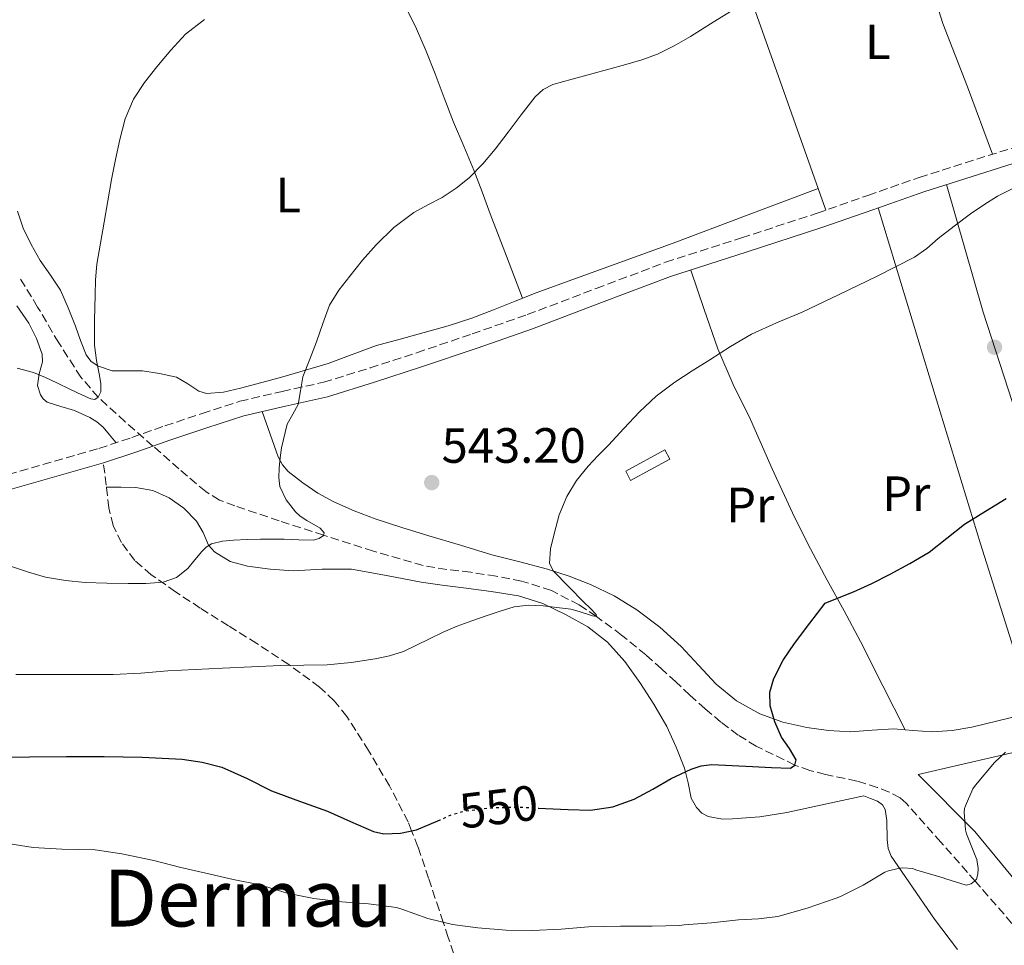
# Model space of a CAD drawing. Units: metres. Extents: x 566337 to 569776, y 4747259 to 4749606.
# Drawn here: x 568023 to 568222, y 4748386 to 4748574 of the extents above; entities that cross this region are included whole.
import ezdxf
from ezdxf.enums import TextEntityAlignment as Align

# ---------------------------------------------------------------- set-up
doc = ezdxf.new("R2010")
doc.units = ezdxf.units.M
doc.header["$MEASUREMENT"] = 0
doc.linetypes.add('DGN Style 3', pattern=[2.435890702152634, 1.739921930109024, -0.6959687720436097])
doc.linetypes.add('DGN Style 5', pattern=[1.217945351076317, 0.5219765790327072, -0.6959687720436097])
for name, color, linetype, lineweight in [('Camino', 7, 'DGN Style 3', 0), ('Cota de curva de nivel directora', 7, 'Continuous', 0), ('Cota de punto acotado terreno', 7, 'Continuous', 0), ('Curva de nivel directora', 30, 'Continuous', 30), ('Curva de nivel directora no vista', 30, 'DGN Style 5', 30), ('Curva de nivel intermedia', 30, 'Continuous', 0), ('Edificio', 1, 'Continuous', 13), ('Etiqueta de uso rústico', 92, 'Continuous', 0), ('Línea de cambio de uso (parcela vista)', 92, 'Continuous', 0), ('Margen derecho', 7, 'Continuous', 0), ('Punto acotado terreno (símbolo)', 7, 'Continuous', 0), ('Senda', 7, 'DGN Style 3', 0), ('Texto de Área (paraje) menor', 7, 'Continuous', 0), ('Vaguada', 142, 'DGN Style 3', 13)]:
    doc.layers.add(name, color=color, linetype=linetype, lineweight=lineweight)
doc.styles.add('Style-Arial', font='arial.ttf')

# ---------------------------------------------------------------- blocks, each defined once
blk = doc.blocks.new('5PATER')
at = {"layer": 'Punto acotado terreno (símbolo)', "linetype": 'Continuous', "lineweight": 0}
h = blk.add_hatch(color=51, dxfattribs=at)
edge = h.paths.add_edge_path()
edge.add_ellipse((0, 0), major_axis=(-0.1095731443231308, -0.1110710700762829), ratio=0.9994222409660317, start_angle=0, end_angle=360)

msp = doc.modelspace()

# ---------------------------------------------------------------- linework, layer by layer
at = {"layer": 'Camino', "color": 7, "linetype": 'DGN Style 3', "lineweight": 0}
msp.add_polyline3d([(568018.4499999994, 4748480.890000002, 537.3699999999953), (568039.1499999971, 4748486.83, 537.070000000007), (568045.8000000013, 4748489.03, 537.4499999999972), (568052.48, 4748491.390000001, 538.1199999999953), (568059.979999999, 4748493.890000002, 538.75), (568067.600000001, 4748496.359999999, 539.3999999999943), (568076.1999999997, 4748498.340000002, 540.1399999999995), (568084.5700000006, 4748500.210000004, 540.8899999999994), (568093.9600000005, 4748503.090000002, 541.6199999999953), (568103.4099999986, 4748506.180000001, 542.1300000000047), (568114.6099999992, 4748509.990000002, 542.2400000000055), (568125.7499999993, 4748513.880000001, 542.279999999999), (568139.6799999989, 4748519.170000001, 542.8500000000058), (568153.7199999981, 4748524.460000002, 543.3800000000048), (568169.0799999982, 4748529.42, 543.4100000000036), (568184.3299999967, 4748534.37, 543.5399999999937), (568194.6099999985, 4748537.980000001, 543.9100000000036), (568205.0100000009, 4748541.630000004, 544.279999999999), (568231.3199999991, 4748549.949999999, 544.4400000000023), (568257.6200000005, 4748558.270000001, 544.6000000000058), (568270.6799999984, 4748562.060000002, 544.5800000000017), (568290.4599999997, 4748567.100000001, 544.2899999999937), (568310.1600000006, 4748572.380000002, 543.8899999999995), (568325.6000000013, 4748577.060000001, 543.4600000000064)], dxfattribs=at)
at = {"layer": 'Curva de nivel directora', "color": 30, "linetype": 'Continuous', "lineweight": 30, "elevation": 550.0000000000001, "flags": 128}
for points in [[(568128.0899999995, 4748414.08), (568129.4500000007, 4748414.010000001), (568133.9999999993, 4748413.82), (568138.539999999, 4748413.690000001), (568143.0199999983, 4748414.320000002), (568147.3700000001, 4748415.890000001), (568151.1199999986, 4748417.949999999), (568154.829999999, 4748420.060000001), (568158.8599999989, 4748421.970000003), (568160.9299999988, 4748422.66), (568163.0700000001, 4748422.880000002), (568167.1600000004, 4748422.700000001), (568171.2599999999, 4748422.530000002), (568175.1199999999, 4748422.33), (568178.9899999991, 4748422.190000001), (568179.8499999996, 4748422.800000002), (568180.1099999989, 4748423.840000001), (568178.77, 4748426.130000002), (568177.1499999994, 4748428.460000001), (568175.8099999984, 4748431.529999999), (568174.8399999985, 4748434.76), (568174.7800000003, 4748437.550000002), (568175.5800000003, 4748440.300000001), (568177.4899999992, 4748443.990000002), (568179.74, 4748447.390000001), (568182.8499999992, 4748451.460000001), (568185.9600000005, 4748455.54), (568188.8099999982, 4748456.670000001), (568191.6699999992, 4748457.800000002), (568195.4199999998, 4748459.520000001), (568199.0900000001, 4748461.430000001), (568203.0899999988, 4748463.560000002), (568206.9800000002, 4748465.86), (568210.5699999998, 4748468.700000001), (568214.1599999996, 4748471.539999999), (568218.3599999995, 4748474.119999999), (568222.5599999994, 4748476.689999999)], [(568017.6499999992, 4748424.380000002), (568025.1100000002, 4748424.490000002), (568032.569999999, 4748424.560000001), (568040.229999999, 4748424.54), (568047.889999999, 4748424.410000001), (568055.9899999994, 4748423.980000001), (568060.0100000004, 4748423.380000004), (568064.0000000001, 4748422.400000001), (568069.0899999996, 4748420.080000001), (568074.0499999995, 4748417.600000001), (568079.709999999, 4748415.51), (568085.3700000007, 4748413.440000001), (568090.0099999988, 4748411.359999999), (568094.649999999, 4748409.33), (568096.7700000001, 4748408.880000001), (568100.0899999995, 4748409.03), (568103.3599999994, 4748409.710000002), (568107.6899999991, 4748411.520000001)]]:
    msp.add_lwpolyline(points, dxfattribs=at)
at = {"layer": 'Curva de nivel directora no vista', "color": 30, "linetype": 'DGN Style 5', "lineweight": 30, "elevation": 550.0000000000005, "flags": 128}
msp.add_lwpolyline([(568107.6899999991, 4748411.520000001), (568108.1499999994, 4748411.710000004), (568110.5399999989, 4748412.800000001), (568113.04, 4748413.500000001), (568118.4699999993, 4748414.170000002), (568123.9199999986, 4748414.300000001), (568126.6799999991, 4748414.16), (568128.0899999995, 4748414.08)], dxfattribs=at)
at = {"layer": 'Curva de nivel intermedia', "color": 30, "linetype": 'Continuous', "lineweight": 0, "flags": 128}
for points, elevation in [([(568077.0300000012, 4748476.400000001), (568075.7300000003, 4748479.119999999), (568075.5000000001, 4748480.970000001), (568075.5700000017, 4748482.81), (568075.7599999994, 4748484.890000001), (568076.0299999999, 4748486.96), (568077.2000000011, 4748491.73), (568078.3299999998, 4748493.719999999), (568079.4500000019, 4748495.689999999), (568079.8699999999, 4748498.5), (568080.3500000006, 4748501.29), (568081.7499999999, 4748504.849999998), (568083.1500000012, 4748508.399999999), (568084.4200000007, 4748512.09), (568085.790000001, 4748515.760000001), (568087.6399999994, 4748518.809999999), (568089.8700000001, 4748521.65), (568092.4500000017, 4748524.88), (568095.1699999997, 4748528), (568098.7900000007, 4748531.500000001), (568102.8000000007, 4748534.539999999), (568105.6700000007, 4748536.069999999), (568108.5600000008, 4748537.560000001), (568111.3700000005, 4748539.42), (568114.0000000012, 4748541.55), (568116.7300000003, 4748544.359999999), (568119.2600000005, 4748547.319999998), (568121.8900000014, 4748550.789999999), (568124.4999999999, 4748554.279999999), (568127.3200000006, 4748557.909999999), (568128.9500000001, 4748559.429999999), (568130.8800000012, 4748560.399999999), (568134.850000001, 4748561.49), (568138.8200000006, 4748562.569999999), (568142.2600000005, 4748563.52), (568145.7000000004, 4748564.480000001), (568148.9000000014, 4748565.429999998), (568152.0500000007, 4748566.57), (568155.4600000015, 4748568.2), (568158.7400000005, 4748570.09), (568162.7599999994, 4748572.65), (568166.8200000006, 4748575.149999999)], 540.0000000000001), ([(568060.490000001, 4748573.529999998), (568056.670000001, 4748570.59), (568053.6600000003, 4748567.369999998), (568050.8600000017, 4748563.98), (568048.3400000005, 4748560.83), (568046.1100000021, 4748557.449999998), (568044.4500000012, 4748553.439999999), (568043.3600000005, 4748549.259999999), (568042.4599999997, 4748545.229999999), (568041.6600000019, 4748541.179999999), (568040.9300000009, 4748536.869999999), (568040.190000001, 4748532.56), (568039.4600000001, 4748528.310000001), (568038.7400000005, 4748524.06), (568038.4600000009, 4748520.939999999)], 535), ([(568223.8100000012, 4748539.349999998), (568220.8400000005, 4748537.810000001), (568218.030000001, 4748536.109999999), (568215.3300000008, 4748534.259999999), (568212.0800000009, 4748531.769999999), (568208.8399999999, 4748529.27), (568206.5199999998, 4748527.249999999), (568204.0499999998, 4748525.480000001), (568200.1900000019, 4748523.519999999), (568196.3300000018, 4748521.560000001), (568188.8300000007, 4748517.970000001), (568181.3300000015, 4748514.380000001), (568176.1600000015, 4748512.24), (568171.070000002, 4748509.949999999), (568166.8200000006, 4748507.42), (568162.640000001, 4748504.759999999), (568159.0800000003, 4748502.52), (568155.5500000009, 4748500.220000002), (568151.8200000004, 4748497.4), (568148.4100000019, 4748494.189999999), (568145.2800000003, 4748490.84), (568142.1700000011, 4748487.480000001), (568140.1100000005, 4748485.369999998), (568138.0499999995, 4748483.259999999), (568135.7100000015, 4748480.369999998), (568133.74, 4748477.13), (568132.2200000001, 4748473.380000001), (568131.2099999997, 4748469.519999999), (568130.4299999997, 4748466.539999999), (568130.2500000009, 4748463.56), (568131.0500000011, 4748461.970000001), (568134.1300000012, 4748458.849999998), (568137.2100000012, 4748455.739999999), (568138.4900000021, 4748454.489999999), (568139.6800000012, 4748453.249999999), (568139.7400000015, 4748452.869999999), (568138.9600000014, 4748452.980000001), (568136.2099999998, 4748453.859999999), (568134.5300000013, 4748454.3), (568131.7300000006, 4748454.680000001), (568128.9299999999, 4748454.99), (568125.9900000007, 4748455.140000001), (568123.0700000015, 4748454.769999999), (568120.2300000006, 4748453.899999999), (568117.4400000012, 4748452.939999999), (568114.5100000007, 4748451.939999999), (568111.6000000006, 4748450.88), (568108.7599999997, 4748449.65), (568105.9500000001, 4748448.350000001), (568103.3500000006, 4748447.06), (568100.730000001, 4748445.789999999), (568097.9000000011, 4748444.859999998), (568094.9700000008, 4748444.289999999), (568090.1400000006, 4748443.510000001), (568085.2800000013, 4748443.07), (568080.5600000006, 4748442.999999999), (568075.8399999999, 4748442.909999999), (568069.9700000003, 4748442.640000001), (568064.1100000018, 4748442.369999998), (568058.6100000012, 4748442.100000001), (568053.1000000014, 4748441.839999998), (568047.5800000007, 4748441.4), (568042.0500000007, 4748441.09), (568037.5300000011, 4748441.09), (568033.0200000005, 4748441.099999999), (568031.8899999995, 4748441.099999999), (568027.1300000009, 4748441.099999999), (568022.3699999999, 4748441.099999999)], 545), ([(568038.4600000009, 4748520.939999999), (568038.3800000005, 4748517.81), (568038.2500000009, 4748512.75), (568038.2599999999, 4748507.689999999), (568038.6599999999, 4748504.609999999), (568039.2300000021, 4748501.550000002), (568039.5100000015, 4748499.899999999), (568039.5000000005, 4748498.25), (568039.0100000009, 4748497.180000001), (568038.3300000014, 4748496.75), (568037.4999999999, 4748496.830000001), (568035.8200000012, 4748497.579999999), (568033.290000001, 4748498.82), (568030.7499999995, 4748500.05), (568028.3500000013, 4748501.16), (568025.9000000014, 4748502.189999999), (568022.5800000001, 4748503.069999999)], 535), ([(568021.4900000015, 4748462.939999999), (568024.9100000013, 4748461.83), (568028.3500000013, 4748460.779999999), (568032.35, 4748460.109999998), (568036.38, 4748459.74), (568040.7099999995, 4748459.600000001), (568045.0400000013, 4748459.53), (568048.5999999997, 4748459.539999999), (568052.1600000004, 4748459.76), (568054.8100000013, 4748460.739999999), (568057.1200000002, 4748462.569999999), (568058.5599999997, 4748464.279999999), (568059.9500000001, 4748465.999999999), (568060.8399999996, 4748466.850000001), (568061.8900000001, 4748467.500000001), (568064.1100000018, 4748468.100000001), (568066.3700000016, 4748468.300000001), (568069.0899999996, 4748468.399999999), (568071.820000001, 4748468.459999999), (568074.2100000004, 4748468.470000001), (568076.5900000009, 4748468.459999999), (568079.5300000003, 4748468.34), (568082.4600000004, 4748468.249999999), (568083.6800000009, 4748468.58), (568084.5700000006, 4748469.230000001), (568084.7100000014, 4748469.760000001), (568083.8399999996, 4748470.719999999), (568081.1700000007, 4748472.259999999), (568079.8299999997, 4748473.109999998), (568078.8500000007, 4748474.01), (568077.0300000012, 4748476.400000001)], 540.0000000000001), ([(568020.7300000016, 4748406.960000001), (568025.8700000002, 4748406.100000001), (568031.6100000001, 4748405.82), (568038.4000000006, 4748405.65), (568043.7600000006, 4748404.849999999), (568050.2200000002, 4748403.500000001), (568055.7099999998, 4748402.109999998), (568060.7500000002, 4748400.91), (568066.2700000011, 4748399.630000002), (568071.7600000007, 4748398.560000001), (568077.2300000002, 4748396.86), (568082.6000000013, 4748395.81), (568088.2699999998, 4748395.15), (568093.6100000018, 4748394.720000001), (568099.2800000003, 4748393.980000001), (568100.3799999999, 4748393.680000001), (568105.6600000017, 4748391.769999998), (568110.6500000006, 4748390.539999999), (568115.7600000004, 4748389.849999998), (568121.4800000001, 4748389.439999999), (568126.7300000004, 4748389.31), (568132.6200000002, 4748389.58), (568138.1200000009, 4748390.080000001), (568144.5600000005, 4748390.219999999), (568150.9900000012, 4748390.219999999), (568156.5400000011, 4748390.319999999), (568157.4800000021, 4748390.460000001), (568162.9900000019, 4748390.880000001), (568168.4800000014, 4748391.470000001), (568172.4700000013, 4748391.71), (568176.4299999997, 4748392.159999999), (568182.3600000018, 4748393.849999999), (568188.2300000016, 4748395.880000001), (568189.0600000008, 4748396.209999999), (568193.6500000019, 4748398.529999999), (568198.0500000007, 4748401.119999998), (568198.7700000004, 4748401.410000001), (568200.7199999995, 4748401.909999999), (568201.6800000007, 4748401.989999999), (568203.6000000006, 4748401.86), (568204.5000000015, 4748401.569999999), (568209.8300000001, 4748400), (568210.3399999996, 4748399.759999999), (568214.4500000002, 4748398.500000001), (568215.5200000008, 4748398.8), (568216.1900000013, 4748399.300000001), (568216.5600000002, 4748399.75), (568216.8300000007, 4748400.74), (568216.8799999999, 4748401.88), (568216.6600000008, 4748403.720000001), (568216.4400000017, 4748404.199999998), (568214.5300000006, 4748408.880000001), (568214.3600000008, 4748409.699999998), (568214.05, 4748413.269999999), (568214.1600000019, 4748413.999999999), (568214.3200000006, 4748414.550000002), (568215.8099999991, 4748417.96), (568216.3600000013, 4748418.720000001), (568220.2000000012, 4748423.3), (568222.4400000009, 4748425.380000001)], 555.0000000000001)]:
    msp.add_lwpolyline(points, dxfattribs=dict(at, elevation=elevation))
at = {"layer": 'Edificio', "color": 1, "linetype": 'Continuous', "lineweight": 13, "elevation": 547.2200000000012, "flags": 128}
msp.add_lwpolyline([(568154.5800000001, 4748484.66), (568146.6399999997, 4748480.369999999), (568145.6399999997, 4748482.230000001), (568153.5700000003, 4748486.52), (568154.5800000001, 4748484.66)], close=True, dxfattribs=at)
at = {"layer": 'Edificio', "color": 51, "linetype": 'Continuous', "lineweight": 13, "elevation": 547.2200000000012, "flags": 128}
msp.add_lwpolyline([(568146.6399999997, 4748480.369999999), (568145.6399999997, 4748482.230000001), (568153.5700000003, 4748486.52), (568154.5800000001, 4748484.66), (568146.6399999997, 4748480.369999999)], dxfattribs=at)
at = {"layer": 'Línea de cambio de uso (parcela vista)', "color": 92, "linetype": 'Continuous', "lineweight": 0, "extrusion": (-0.8942215472404886, -0.2716238164565959, 0.3557925333454595), "elevation": -1797706.029544442, "flags": 128}
msp.add_lwpolyline([(-4378459.883547298, 684969.1416349817), (-4378438.540575406, 684971.8603330883), (-4378410.894206273, 684975.3699874452)], dxfattribs=at)
at = {"layer": 'Línea de cambio de uso (parcela vista)', "color": 92, "linetype": 'Continuous', "lineweight": 0, "extrusion": (-0.7368036849136297, -0.1645604491203187, 0.6557744951452564), "elevation": -1199713.814004232, "flags": 128}
msp.add_lwpolyline([(-4510397.494887128, 1042835.062710551), (-4510415.280610402, 1042832.70212989), (-4510433.07703624, 1042830.400192283), (-4510468.489561087, 1042826.19125296), (-4510503.92586599, 1042822.10832741)], dxfattribs=at)
at = {"layer": 'Línea de cambio de uso (parcela vista)', "color": 92, "linetype": 'Continuous', "lineweight": 0}
for points in [[(568072.1003000002, 4748603.509600001, 532.5), (568077.9400000004, 4748598.189999999, 532.3800000000047), (568083.7699999996, 4748592.869999999, 532.2599999999948), (568085.8700000001, 4748591.24, 532.3800000000047), (568089.2400000002, 4748589.119999999, 532.929999999993), (568092.5199999996, 4748586.789999999, 533.4499999999971), (568096.1900000004, 4748583.17, 533.6699999999983), (568099.2699999996, 4748579.100000001, 533.9100000000036), (568101.4699999997, 4748575.480000001, 534.679999999993), (568103.3499999996, 4748571.67, 535.4900000000052), (568105.2800000003, 4748567.140000001, 535.6399999999994), (568107.1100000005, 4748562.600000001, 535.8300000000017), (568108.9600000001, 4748557.699999999, 536.6999999999971), (568110.8300000001, 4748552.789999999, 537.529999999999), (568112.9000000004, 4748547.960000001, 538.0200000000041), (568114.9500000002, 4748543.109999999, 538.5), (568116.6100000005, 4748538.689999999, 539.1699999999983), (568118.2699999996, 4748534.25, 539.5899999999965), (568121.5300000003, 4748525.730000001, 539.570000000007), (568124.79, 4748517.220000001, 539.5399999999936)], [(568169.7313000001, 4748581.2105, 537.779999999999), (568181.1200000001, 4748585.949999999, 537.779999999999), (568188.54, 4748588.050000001, 538.3300000000017), (568194.2800000003, 4748590.07, 538.9799999999959), (568200.1600000003, 4748591.32, 539.9700000000012), (568203.9000000004, 4748589.180000001, 540.6300000000047), (568205.9800000004, 4748584.779999999, 540.7400000000052), (568209.7400000002, 4748572.74, 541.5099999999948), (568214.7699999996, 4748559.939999999, 541.2899999999936), (568219.8099999996, 4748546.310000001, 544.3699999999953)], [(568184.5300000003, 4748539.380000001, 543.0500000000029), (568169.8700000001, 4748533.859999999, 541.5899999999965), (568155.2100000001, 4748528.350000001, 541.3300000000017), (568143.5099999999, 4748524.09, 541.1199999999953), (568131.7699999996, 4748519.869999999, 540.9100000000036), (568127.5199999996, 4748518.26, 540.8300000000017), (568123.2699999996, 4748516.630000001, 540.75), (568118.9299999997, 4748514.880000001, 540.6699999999983), (568114.5499999998, 4748513.16, 540.6000000000058), (568109.7300000004, 4748511.619999999, 540.5099999999948), (568104.8700000001, 4748510.25, 540.4199999999983), (568100.0499999998, 4748508.949999999, 540.3399999999965), (568095.2300000004, 4748507.630000001, 540.2599999999948), (568090.3600000005, 4748505.83, 540.1699999999983), (568085.5, 4748504.01, 540.0800000000017), (568080.9100000003, 4748502.65, 540), (568080.8799999999, 4748502.640000001, 540), (568076.3099999996, 4748501.32, 539.8000000000029), (568072.0499999998, 4748500.140000001, 539.4199999999983), (568067.79, 4748498.99, 538.9100000000036), (568064.3300000001, 4748498.210000001, 538.429999999993), (568060.8700000001, 4748497.92, 537.9199999999983), (568059.3099999996, 4748498.369999999, 537.6699999999983), (568057.1399999997, 4748499.91, 537.2599999999948), (568054.8399999999, 4748501.199999999, 536.8600000000006), (568051.4100000003, 4748501.99, 536.3399999999965), (568047.9299999997, 4748502.539999999, 535.8699999999953), (568044.8600000005, 4748502.51, 535.5099999999948), (568041.79, 4748502.539999999, 535.2200000000012), (568038.8600000005, 4748503.52, 535), (568038.7599999999, 4748503.560000001, 534.9900000000052), (568037.4900000002, 4748504.49, 534.8999999999943), (568036.5899999999, 4748505.74, 534.820000000007), (568035.4400000004, 4748508.65, 534.6399999999994), (568034.3899999997, 4748511.560000001, 534.4600000000064), (568032.9299999997, 4748515.230000001, 534.2400000000052), (568031.3499999996, 4748518.84, 534.0099999999948), (568029.3799999999, 4748521.880000001, 533.8099999999977), (568027.2599999999, 4748524.83, 533.6000000000058), (568025.4299999997, 4748528.050000001, 533.3899999999994), (568023.79, 4748531.369999999, 533.179999999993), (568022.7000000002, 4748534.810000001, 532.9799999999959)], [(568210.5300000003, 4748540.180000001, 544.3000000000029), (568217.9100000003, 4748514.390000001, 546.779999999999), (568231.4000000004, 4748472.869999999, 550.6600000000036), (568243.0288000006, 4748436.869700001, 554.4015999999974)], [(568158.7800000003, 4748522.890000001, 543.3899999999994), (568161.5199999996, 4748514.939999999, 544.0200000000041), (568164.2599999999, 4748506.99, 544.6499999999943), (568167.4000000004, 4748499.77, 545.3800000000047), (568170.8899999997, 4748492.699999999, 546.1699999999983), (568175.2599999999, 4748482.730000001, 546.8399999999965), (568179.7400000002, 4748472.91, 547.570000000007), (568183, 4748466.539999999, 548.5800000000017), (568186.4100000003, 4748460.189999999, 549.6999999999971), (568189.79, 4748454.01, 550.7700000000041), (568193.1100000005, 4748447.77, 551.2200000000012), (568197.6399999997, 4748438.850000001, 550.820000000007), (568202.1600000003, 4748429.939900001, 550.4100000000036)], [(568022.5599999996, 4748515.689999999, 533.8300000000017), (568024.9400000004, 4748512.140000001, 534.0500000000029), (568026.5199999996, 4748509.08, 534.3399999999965), (568027.6699999999, 4748505.880000001, 534.6499999999943), (568027.7300000004, 4748504.34, 534.7299999999959), (568027.0300000003, 4748501.930000001, 534.75), (568026.7300000004, 4748499.550000001, 534.8500000000058), (568027.3200000003, 4748497.640000001, 535.75), (568027.8799999999, 4748496.850000001, 536.3600000000006), (568028.7000000002, 4748496.189999999, 536.7400000000052), (568031.4600000001, 4748495.27, 537.1199999999953), (568034.2300000004, 4748494.51, 537.2400000000052), (568037.3099999996, 4748493.08, 537.0200000000041), (568038.75, 4748492.210000001, 536.9199999999983), (568039.9800000004, 4748491.100000001, 536.9499999999971), (568041.29, 4748489.539999999, 537.1100000000006), (568042.6100000005, 4748487.980000001, 537.2700000000041)], [(568202.1600000003, 4748429.939900001, 550.4100000000036), (568199.8300000001, 4748430.15, 550.4400000000023), (568195.4600000001, 4748429.83, 550.1000000000058), (568191.0899999999, 4748429.51, 549.779999999999), (568186.6799999997, 4748429.76, 549.8600000000006), (568182.2599999999, 4748430.359999999, 549.8500000000058), (568177.4199999999, 4748431.439999999, 549.3800000000047), (568172.7400000002, 4748433.15, 548.8899999999994), (568168.0700000003, 4748435.779999999, 548.3399999999965), (568163.9100000003, 4748439.130000001, 547.8000000000029), (568160.3799999999, 4748442.970000001, 547.5599999999977), (568156.8700000001, 4748446.800000001, 547.3999999999943), (568152.54, 4748450.66, 546.9199999999983), (568147.9000000004, 4748454.189999999, 546.4199999999983), (568143.3200000003, 4748456.99, 546.1600000000036), (568138.5199999996, 4748459.310000001, 545.8600000000006), (568134.2400000002, 4748461.02, 545.2599999999948), (568129.8600000005, 4748462.439999999, 544.6100000000006), (568124.2300000004, 4748463.869999999, 544), (568118.5999999996, 4748465.34, 543.4799999999959), (568112.2100000001, 4748467.24, 543.0099999999948), (568105.8300000001, 4748469.16, 542.5800000000017), (568100.3899999997, 4748470.850000001, 542.2599999999948), (568094.9699999997, 4748472.59, 541.9400000000023), (568090.75, 4748474.180000001, 541.4199999999983), (568086.6299999999, 4748476.029999999, 540.8399999999965), (568083.4199999999, 4748477.77, 540.7299999999959), (568080.3600000005, 4748479.850000001, 540.6600000000036), (568077.4299999997, 4748482.16, 540.070000000007), (568076.2400000002, 4748483.52, 539.75), (568075.4000000004, 4748485.100000001, 539.6199999999953), (568073.7599999999, 4748489.689999999, 539.6699999999983), (568072.1200000001, 4748494.279999999, 539.7200000000012)], [(568040.6299999999, 4748479.02, 537.8099999999977), (568043.6299999999, 4748478.980000001, 538.0800000000017), (568046.6299999999, 4748478.939999999, 538.3600000000006), (568050.04, 4748478.32, 538.679999999993), (568053.3200000003, 4748476.84, 539), (568056.3200000003, 4748474.710000001, 539.320000000007), (568058.8700000001, 4748472.119999999, 539.6399999999994), (568060.2100000001, 4748469.789999999, 539.7700000000041), (568061.3200000003, 4748467.279999999, 539.8399999999965), (568062.4900000002, 4748465.880000001, 539.929999999993), (568065.6799999997, 4748463.99, 540.2200000000012), (568069.1900000004, 4748463, 540.5), (568073.7800000003, 4748462.380000001, 540.7899999999936), (568078.3799999999, 4748462.08, 541.0500000000029), (568084.2999999998, 4748462.4, 541.3399999999965), (568090.2199999997, 4748462.439999999, 541.6399999999994), (568097.2599999999, 4748461.130000001, 542.0099999999948), (568104.2800000003, 4748459.77, 542.3699999999953), (568108.5700000003, 4748459.199999999, 542.6000000000058), (568112.8700000001, 4748458.640000001, 542.820000000007), (568118.4400000004, 4748457.859999999, 543.3300000000017), (568123.9800000004, 4748457, 544.0899999999965), (568128.9100000003, 4748455.470000001, 544.8500000000058), (568133.6399999997, 4748453.16, 545.6199999999953), (568138.0099999999, 4748450.74, 546.320000000007), (568141.9600000001, 4748447.680000001, 546.929999999993), (568145.4400000004, 4748443.76, 547.4499999999971), (568148.4699999997, 4748439.52, 547.929999999993), (568151.3399999999, 4748435.100000001, 548.3699999999953), (568153.9400000004, 4748430.560000001, 548.8399999999965), (568155.8399999999, 4748426.390000001, 549.429999999993), (568157.54, 4748422.17, 550.0899999999965), (568158.2400000002, 4748419.180000001, 550.429999999993), (568158.8799999999, 4748416.130000001, 550.7400000000052), (568159.9299999997, 4748414.189999999, 550.9700000000012), (568161.0499999998, 4748413.100000001, 551.2299999999959), (568162.3399999999, 4748412.4, 551.6199999999953), (568165.2300000004, 4748411.859999999, 552.3899999999994), (568167.2100000001, 4748411.9, 552.6300000000047), (568172.75, 4748412.33, 552.6699999999983), (568178.25, 4748413.180000001, 552.6900000000023), (568186, 4748414.869999999, 552.8000000000029), (568193.7599999999, 4748416.560000001, 552.8999999999943), (568195.1399999997, 4748416.039999999, 552.8999999999943), (568196.5199999996, 4748415.51, 552.9100000000036), (568197.5899999999, 4748414.76, 552.9700000000012), (568198.1299999999, 4748413.789999999, 553.0800000000017), (568198.4699999997, 4748411.58, 553.3800000000047), (568198.4800000004, 4748407.74, 553.9600000000064), (568198.7000000002, 4748405.92, 554.2400000000052), (568199.3300000001, 4748404.369999999, 554.4799999999959), (568208.0599999996, 4748391.66, 556.429999999993), (568212.75, 4748385.470000001, 557.3699999999953)], [(568298.4778000005, 4748308.363100001, 569.5), (568297.4699999997, 4748308.32, 569.5), (568295.0899999999, 4748311.24, 568.4799999999959), (568290.8200000003, 4748318.119999999, 566.9600000000064), (568273.6600000003, 4748335.4, 564.3500000000058), (568255.3600000005, 4748360.480000001, 561.2200000000012), (568236.2100000001, 4748385.140000001, 557.679999999993), (568216.2000000002, 4748409.359999999, 555.3300000000017), (568204.7999999998, 4748420.92, 553.820000000007), (568229.2699999996, 4748426.550000001, 555.0200000000041), (568265.5199999996, 4748436.640000001, 555.0200000000041)], [(568228.1500000004, 4748433.449899999, 553.7301000000007), (568226.1500000004, 4748432.99, 553.6399999999994), (568220.9000000004, 4748431.720000001, 552.8999999999943), (568215.6500000004, 4748430.439999999, 551.8500000000058), (568211.6500000004, 4748429.77, 551.179999999993), (568207.5899999999, 4748429.5, 550.529999999999), (568203.7100000001, 4748429.800000001, 550.3899999999994), (568202.1600000003, 4748429.939900001, 550.4100000000036)]]:
    msp.add_polyline3d(points, dxfattribs=at)
at = {"layer": 'Margen derecho', "color": 7, "linetype": 'Continuous', "lineweight": 0}
for points in [[(568040.0500000002, 4748483.92, 537.070000000007), (568046.7800000003, 4748486.150000001, 537.4499999999972), (568053.469999998, 4748488.510000002, 538.1199999999953), (568060.9299999991, 4748491.000000001, 538.75), (568068.4100000003, 4748493.42, 539.3999999999943), (568076.8700000005, 4748495.369999999, 540.1399999999995), (568085.3500000006, 4748497.26, 540.8899999999994), (568094.8799999993, 4748500.190000001, 541.6199999999953), (568104.3799999988, 4748503.290000003, 542.1300000000047), (568115.6000000016, 4748507.11, 542.2400000000055), (568126.7899999986, 4748511.02, 542.279999999999), (568140.7499999995, 4748516.320000002, 542.8500000000058), (568154.7300000006, 4748521.580000001, 543.3800000000048), (568170.0199999993, 4748526.520000001, 543.4100000000036), (568185.3000000012, 4748531.480000001, 543.5399999999937), (568195.620000001, 4748535.100000001, 543.9100000000036), (568205.9299999997, 4748538.720000003, 544.279999999999), (568232.2399999978, 4748547.040000002, 544.4400000000023)], [(568040.0500000002, 4748483.92, 537.070000000007), (568019.2800000008, 4748477.960000001, 537.3699999999953), (567998.489999997, 4748472.060000001, 537.8800000000047), (567981.9899999968, 4748467.330000001, 538.2200000000013), (567965.5000000002, 4748462.570000002, 538.5800000000017), (567954.0100000014, 4748458.740000002, 538.9400000000024), (567942.5499999993, 4748454.830000003, 539.3800000000047), (567934.390000001, 4748452.529999999, 539.7200000000013), (567926.2199999992, 4748450.24, 540.0500000000029), (567915.3999999987, 4748446.810000001, 540.3600000000006), (567904.5699999991, 4748443.470000003, 540.6600000000036), (567888.2199999989, 4748438.850000001, 541.4400000000024), (567871.8700000007, 4748434.260000002, 542.5), (567859.1399999991, 4748430.760000001, 543.529999999999), (567846.4600000011, 4748427.12, 544.529999999999), (567833.4999999993, 4748423.17, 545.4100000000036), (567820.5399999976, 4748419.220000001, 546.2899999999937)]]:
    msp.add_polyline3d(points, dxfattribs=at)
at = {"layer": 'Senda', "color": 7, "linetype": 'DGN Style 3', "lineweight": 0}
msp.add_polyline3d([(568111.6200000007, 4748382.440000001, 556.8399999999967), (568109.7699999999, 4748387.95, 555.679999999993), (568108.7499999985, 4748391.010000001, 555), (568107.9100000003, 4748393.520000001, 554.3699999999953), (568105.7899999992, 4748399.900000002, 552.4499999999972), (568103.6499999978, 4748406.279999999, 550.6499999999943), (568102.3700000015, 4748409.5, 550.0000000000001), (568101.6499999973, 4748411.300000002, 549.7100000000064), (568097.8799999988, 4748418.580000001, 548.4900000000054), (568093.6700000021, 4748425.710000002, 547.2599999999948), (568089.2499999988, 4748432.640000001, 546.0399999999937), (568086.7099999996, 4748435.800000001, 545.4499999999972), (568083.7500000002, 4748438.57, 544.8399999999965), (568077.5100000018, 4748443.15, 543.6000000000058), (568071.0499999999, 4748447.37, 542.3699999999955), (568065.339999999, 4748450.949999999, 541.3699999999955), (568059.6200000015, 4748454.540000001, 540.4199999999984), (568054.629999998, 4748457.84, 539.6699999999984), (568049.6999999996, 4748461.290000001, 539.1699999999983), (568046.399999998, 4748464.190000001, 538.9900000000054), (568043.6900000012, 4748467.790000001, 538.820000000007), (568041.9999999993, 4748471.210000001, 538.729999999996), (568041.1299999976, 4748474.800000001, 538.4400000000023), (568040.589999999, 4748479.390000002, 537.75), (568040.0500000002, 4748483.92, 537.070000000007)], dxfattribs=at)
at = {"layer": 'Vaguada', "color": 142, "linetype": 'DGN Style 3', "lineweight": 13}
msp.add_polyline3d([(568231.7400000002, 4748381.59, 557.5), (568216.3399999999, 4748399.279999999, 555.0099999999948), (568209.3499999996, 4748407.17, 553.7700000000041), (568202.3499999996, 4748415.07, 552.5200000000041), (568201.1100000005, 4748416.15, 552.3999999999943), (568198.8799999999, 4748417.34, 552.3699999999953), (568196.5099999999, 4748418.279999999, 552.279999999999), (568192.3700000001, 4748419.560000001, 551.7599999999948), (568186.0300000003, 4748420.91, 550.7700000000041), (568182.9000000004, 4748421.699999999, 550.3300000000017), (568179.8499999996, 4748422.800000001, 550), (568172.0499999998, 4748426.609999999, 549.3999999999943), (568168.3499999996, 4748428.869999999, 549.1100000000006), (568164.8899999997, 4748431.470000001, 548.8099999999977), (568161.7199999997, 4748434.180000001, 548.4799999999959), (568158.6200000001, 4748436.960000001, 548.1499999999943), (568155.7599999999, 4748439.609999999, 548.0200000000041), (568152.8899999997, 4748442.27, 547.8999999999943), (568149.7100000001, 4748445.08, 547.3300000000017), (568144.8200000003, 4748449.07, 546), (568139.7400000002, 4748452.869999999, 545), (568136.2400000002, 4748455.189999999, 544.6900000000023), (568130.6200000001, 4748458.08, 544.279999999999), (568124.6100000005, 4748460, 543.9400000000023), (568119.4600000001, 4748460.970000001, 543.7700000000041), (568114.2999999998, 4748461.789999999, 543.529999999999), (568109.4699999997, 4748462.359999999, 543.0800000000017), (568104.7000000002, 4748463.130000001, 542.5500000000029), (568094.6200000001, 4748466.02, 541.25), (568084.5899999999, 4748469.289999999, 540), (568075.5999999996, 4748472.189999999, 539.7200000000012), (568066.6100000005, 4748475.199999999, 539.5099999999948), (568063.54, 4748476.369999999, 539.2100000000064), (568060.7300000004, 4748478.08, 538.8999999999943), (568055.3099999996, 4748482.680000001, 538.3500000000058), (568050.0599999996, 4748487.310000001, 537.779999999999), (568044.4199999999, 4748492.220000001, 536.4100000000036), (568039.0099999999, 4748497.180000001, 535), (568035.5099999999, 4748501.220000001, 534.4700000000012), (568031, 4748508.189999999, 533.8099999999977), (568026.75, 4748515.42, 533.320000000007), (568023.0700000003, 4748521.470000001, 533.0200000000041)], dxfattribs=at)

# ---------------------------------------------------------------- block references
at = {"layer": 'Punto acotado terreno (símbolo)', "color": 7, "linetype": 'Continuous', "lineweight": 0, "xscale": 10, "yscale": 10, "zscale": 10}
for p in [(568220.2100000002, 4748507.290000001, 547.4499999999971), (568106.4299999983, 4748479.920000002, 543.1999999999977)]:
    msp.add_blockref('5PATER', p, dxfattribs=at)

# ---------------------------------------------------------------- texts
at = {"layer": 'Cota de curva de nivel directora', "color": 7, "linetype": 'Continuous', "lineweight": 0, "style": 'Style-Arial'}
msp.add_text('550', height=7.000000000000002, rotation=7.050000000000001, dxfattribs=at).set_placement((568119.9730878468, 4748414.364185767, 550), align=Align.MIDDLE_CENTER)
at = {"layer": 'Cota de punto acotado terreno', "color": 7, "linetype": 'Continuous', "lineweight": 0, "style": 'Style-Arial'}
msp.add_text('543.20', height=7.000000000000002, dxfattribs=at).set_placement((568108.4200000026, 4748483.92, 543.1999999999971))
at = {"layer": 'Etiqueta de uso rústico', "color": 92, "linetype": 'Continuous', "lineweight": 0, "style": 'Style-Arial'}
for s, p in [('L', (568196.6314203785, 4748569.040010001, 540.9400000000023)), ('L', (568077.4314203784, 4748538.060010002, 538.1600000000036)), ('Pr', (568202.3654566106, 4748477.66001, 548.4900000000052)), ('Pr', (568170.8254566076, 4748475.390010001, 546.7100000000064))]:
    msp.add_text(s, height=7.000000000000002, dxfattribs=at).set_placement(p, align=Align.MIDDLE_CENTER)
at = {"layer": 'Texto de Área (paraje) menor', "color": 7, "linetype": 'Continuous', "lineweight": 0, "style": 'Style-Arial'}
msp.add_text('Dermau', height=11.5, dxfattribs=at).set_placement((568069.3228297646, 4748395.900010003, 556.070000000007), align=Align.MIDDLE_CENTER)

doc.saveas('drawing.dxf')
